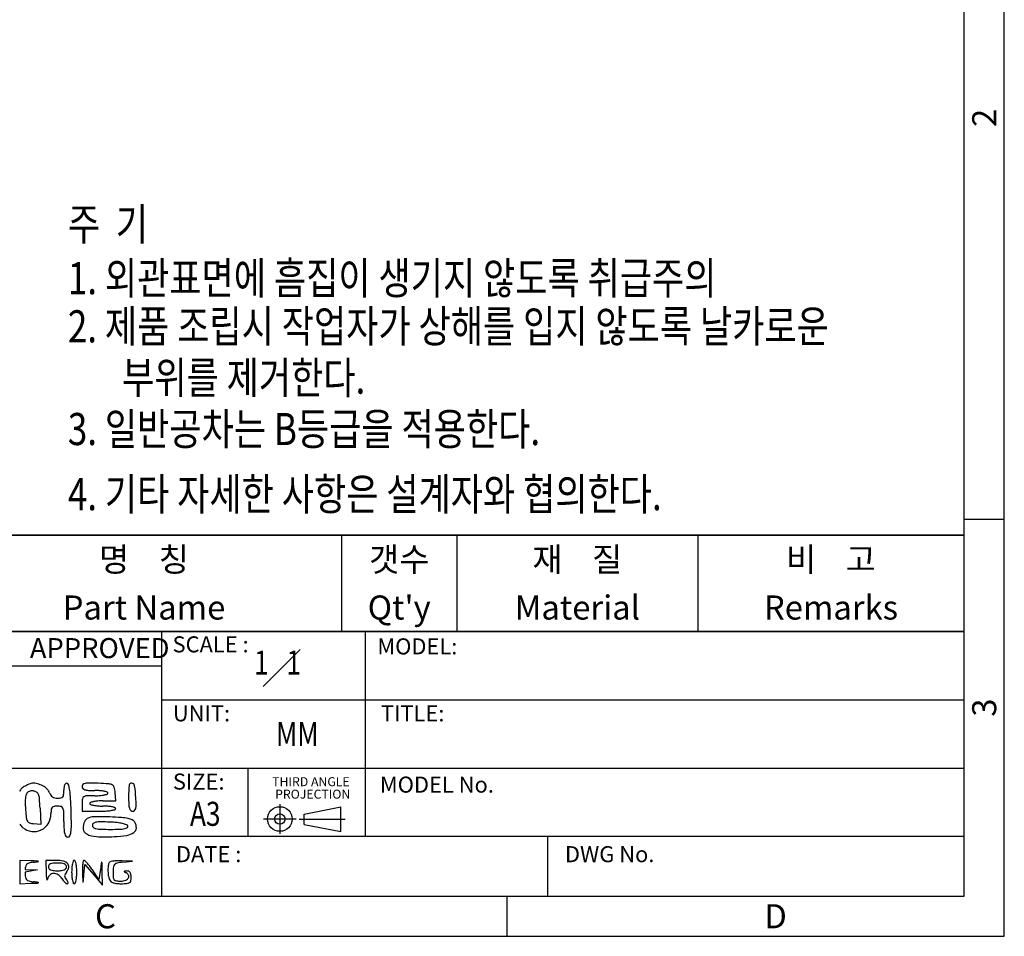
# Model space of a CAD drawing. Extents: x 0 to 367, y 0 to 257.
# Drawn here: x 244 to 367, y 0 to 114 of the extents above; entities that cross this region are included whole.
import ezdxf
from ezdxf.enums import TextEntityAlignment as Align

# ---------------------------------------------------------------- set-up
doc = ezdxf.new("R2010")
doc.units = 0
doc.header["$LTSCALE"] = 10
doc.header["$MEASUREMENT"] = 0
doc.linetypes.add('AUSGEZOGEN', pattern=[0])
doc.linetypes.add('CENTER2', pattern=[1.125, 0.75, -0.125, 0.125, -0.125])
doc.layers.get('0').update_dxf_attribs({"linetype": 'CONTINUOUS'})
doc.styles.get("Standard").update_dxf_attribs({"font": 'BareunDotum1.ttf', "width": 0.8})
doc.styles.add('style1', font='gulim.ttc')

msp = doc.modelspace()

# ---------------------------------------------------------------- linework, layer by layer
at = {"color": 3}
for p, q in [((367, 0), (367, 257)), ((362, 5), (362, 252)), ((362, 52), (367, 52)), ((184, 49.975), (362, 49.975)), ((362, 37.975), (184, 37.975)), ((5, 5), (362, 5)), ((305, 5), (305, 0)), ((0, 0), (367, 0))]:
    msp.add_line(p, q, dxfattribs=at)
at = {"color": 5}
for p, q in [((362, 49.975), (184, 49.975)), ((284.4, 49.975), (284.4, 37.975)), ((298.8, 49.975), (298.8, 37.975)), ((328.8, 49.975), (328.8, 37.975)), ((287.421, 12.475), (287.421, 37.975)), ((184.005, 33.725), (262.005, 33.725)), ((262.005, 29.475), (362, 29.475)), ((184, 20.975), (362, 20.975)), ((272.731, 20.975), (272.731, 12.475)), ((262.005, 12.475), (362, 12.475)), ((310.117, 5), (310.117, 12.475))]:
    msp.add_line(p, q, dxfattribs=at)
at = {"color": 3, "linetype": 'AUSGEZOGEN'}
for p, q in [((184.5, 37.975), (362, 37.975)), ((262.005, 5), (262.005, 37.975))]:
    msp.add_line(p, q, dxfattribs=at)
for p, q in [((274.643, 31.133), (279.247, 35.736)), ((256.311, 16.877), (256.21, 17.925)), ((246.852, 15.967), (246.949, 13.928)), ((252.078, 16.554), (252.078, 15.586)), ((254.678, 16.877), (256.311, 16.877)), ((279.747, 15.241), (284.333, 16.129)), ((284.333, 13.06), (284.333, 16.129)), ((252.078, 15.586), (254.174, 15.586)), ((279.747, 13.948), (279.747, 15.241)), ((246.949, 13.928), (246.046, 14.031)), ((279.747, 13.948), (284.333, 13.06)), ((245.708, 9.407), (244.337, 9.458)), ((244.337, 9.458), (244.337, 8.007)), ((248.862, 9.458), (247.562, 9.458)), ((247.562, 9.458), (247.606, 7.926)), ((252.317, 7.672), (252.447, 8.949)), ((252.447, 8.949), (253.54, 7.672)), ((258.367, 9.35), (257.05, 9.404)), ((257.157, 9.223), (258.367, 9.35)), ((244.337, 8.007), (244.337, 6.556)), ((254.174, 7.078), (253.368, 8.266)), ((253.54, 7.672), (254.634, 6.394)), ((254.37, 8.349), (254.174, 7.078)), ((254.634, 6.394), (254.6, 8.007)), ((244.337, 6.556), (245.708, 6.607))]:
    msp.add_line(p, q)
at = {"color": 1, "linetype": 'CENTER2'}
for p, q in [((276.729, 16.469), (276.729, 12.769)), ((278.764, 14.619), (274.694, 14.619)), ((279.12, 14.595), (284.849, 14.595))]:
    msp.add_line(p, q, dxfattribs=at)
at = {"linetype": 'ByBlock'}
for p, q in [((246.541, 8.266), (244.982, 8.007)), ((244.991, 8.321), (246.541, 8.266))]:
    msp.add_line(p, q, dxfattribs=at)
for radius in [1.534, 0.647]:
    msp.add_circle((276.729, 14.619), radius)
for centre, radius, start, end in [((245.215, 17.697), 0.98, 133.30118, 160.06659), ((245.821, 17.054), 1.863, 116.75503, 133.3012), ((249.958, 8.848), 11.054, 113.09166, 116.75507), ((246.053, 18.006), 1.098, 93.12952, 113.09161), ((246.053, 18.021), 1.083, 72.96315, 93.12948), ((243.271, 8.943), 10.577, 69.18328, 72.96309), ((246.453, 17.313), 1.623, 56.3923, 69.18324), ((246.129, 16.826), 2.208, 46.23764, 56.39228), ((246.244, 16.945), 2.043, 35.75657, 46.23759), ((253.704, 18.194), 3.884, 173.69031, 179.99996), ((250.732, 18.522), 0.894, 154.90265, 173.69037), ((250.197, 18.773), 0.303, 118.55362, 154.90266), ((250.155, 18.85), 0.216, 71.65242, 118.55349), ((250.13, 18.775), 0.294, 14.19499, 71.65255), ((243.9, 17.199), 6.721, 8.25252, 14.19505), ((252.403, 18.666), 0.326, 131.84669, 180.00004), ((252.427, 18.666), 0.35, 180.00005, 222.90582), ((252.586, 18.814), 0.567, 222.90574, 252.80042), ((252.586, 18.462), 0.599, 101.30993, 131.84672), ((252.99, 16.44), 2.661, 89.28771, 101.30993), ((252.645, -11.34), 30.443, 87.27276, 89.28768), ((251.927, -26.406), 45.527, 85.6005, 87.27282), ((255.333, 17.861), 1.129, 61.60734, 85.60049), ((255.653, 18.453), 0.456, 15.00179, 61.60726), ((252.261, 17.544), 3.967, 5.50733, 15.00176), ((273.291, 17.387), 15.407, 174.56795, 179.99994), ((258.241, 18.818), 0.29, 81.63734, 174.56789), ((258.222, 18.694), 0.415, 8.3926, 81.63735), ((241.687, 16.255), 17.129, 3.34499, 8.39262), ((246.895, 16.997), 1.887, 157.69321, 179.49336), ((245.704, 17.485), 0.601, 111.76487, 157.69328), ((245.878, 17.05), 1.07, 81.918, 111.76492), ((245.883, 17.084), 1.035, 58.40571, 81.91796), ((246.134, 17.491), 0.557, 21.03505, 58.40571), ((244.86, 17.001), 1.922, 4.71965, 21.03508), ((247.106, 17.566), 0.98, 17.60886, 35.75652), ((249.011, 18.171), 1.018, 197.60882, 215.51618), ((248.861, 18.064), 0.835, 215.5162, 236.30685), ((248.91, 18.137), 0.923, 236.30688, 255.92594), ((249.035, 18.637), 1.438, 255.92592, 269.99998), ((249.035, 19.227), 2.028, 270.00003, 281.77952), ((249.37, 17.623), 0.39, 281.77955, 321.72821), ((249.247, 17.72), 0.546, 321.72812, 353.50922), ((245.087, 18.194), 4.733, 353.50921, 360), ((238.887, 16.472), 11.786, 3.26397, 8.2525), ((252.477, 17.086), 0.358, 120.96375, 171.13506), ((252.688, 16.734), 0.769, 92.22794, 120.96379), ((252.99, 20.117), 1.931, 252.80046, 266.85146), ((253.69, -9.026), 26.548, 89.99996, 92.228), ((253.69, 32.854), 14.687, 266.85146, 270.00001), ((253.69, 9.951), 8.216, 85.68493, 89.99994), ((253.69, 25.737), 8.216, 270.00006, 274.31507), ((253.984, 13.847), 4.309, 78.6901, 85.68488), ((253.984, 21.841), 4.309, 274.31512, 281.3099), ((254.21, 14.977), 3.156, 71.48489, 78.6901), ((254.21, 20.711), 3.156, 281.3099, 288.51511), ((255.17, 17.844), 0.133, 0.00005, 71.48502), ((255.17, 17.844), 0.133, 288.51498, 359.99995), ((277.822, 17.387), 19.939, 179.99995, 182.63911), ((240.012, 16.157), 18.807, 0.70128, 3.34501), ((263.083, 16.854), 18.076, 179.49333, 183.63788), ((212.755, 14.351), 34.135, 2.71324, 4.71969), ((248.753, 15.722), 0.519, 140.19447, 173.10308), ((248.662, 15.798), 0.4, 100.91787, 140.19442), ((249.014, 13.976), 2.255, 89.99997, 100.91801), ((249.014, 14.617), 1.615, 73.33443, 90.00006), ((249.373, 15.819), 0.36, 22.61985, 73.3344), ((248.542, 15.473), 1.26, 1.68303, 22.61983), ((198.796, 14.186), 51.942, 1.60534, 3.26391), ((255.885, 16.554), 3.808, 171.13506, 180.00002), ((253.178, 16.554), 0.132, 108.23535, 180.00005), ((253.178, 16.554), 0.133, 180.00005, 251.48502), ((254.157, 13.581), 3.262, 101.17205, 108.2353), ((254.138, 19.421), 3.156, 251.48489, 258.6901), ((254.364, 20.551), 4.309, 258.6901, 265.68488), ((254.38, 12.451), 4.415, 94.26061, 101.17205), ((254.658, 24.447), 8.216, 265.68493, 269.99994), ((254.678, 8.451), 8.426, 89.99995, 94.26066), ((254.658, 8.016), 8.216, 85.68493, 89.99994), ((254.952, 11.912), 4.309, 78.6901, 85.68488), ((255.178, 13.042), 3.156, 71.48489, 78.6901), ((256.138, 15.909), 0.133, 0.00005, 71.48502), ((260.21, 16.575), 2.308, 182.63901, 195.53687), ((258.585, 16.124), 0.622, 195.5368, 224.49958), ((256.928, 16.364), 1.89, 346.41145, 0.70126), ((262.961, 16.846), 17.954, 183.63786, 186.64801), ((246.145, 14.886), 1.024, 186.64798, 210.90608), ((245.839, 15.264), 2.368, 329.52245, 0.00002), ((252.541, 15.264), 4.334, 173.10303, 180.00005), ((208.511, 14.296), 41.309, 359.99996, 1.68305), ((153.219, 12.908), 97.537, 0.54399, 1.60533), ((253.35, 13.749), 1.114, 99.87107, 124.32451), ((253.874, 10.733), 4.175, 89.44632, 99.87108), ((253.261, -52.708), 67.619, 88.07863, 89.44638), ((254.174, 30.344), 14.758, 269.99996, 273.17784), ((254.606, 22.57), 6.971, 273.17783, 278.74611), ((253.996, -30.819), 45.718, 86.26145, 88.07861), ((254.779, 21.443), 5.832, 278.74616, 283.79127), ((256.137, 15.909), 0.133, 283.79122, 0.00001), ((256.587, 8.836), 5.978, 78.1211, 86.26146), ((258.384, 15.926), 0.339, 224.49962, 269.99999), ((258.384, 15.94), 0.354, 269.99995, 312.51089), ((258.299, 16.033), 0.479, 312.51099, 346.41145), ((245.898, 15.078), 1.939, 215.08249, 231.00111), ((246.157, 15.398), 2.351, 231.00113, 261.63765), ((245.688, 14.613), 0.492, 210.90604, 251.32822), ((246.331, 16.514), 2.499, 251.3282, 263.45486), ((246.11, 15.104), 2.054, 295.61616, 329.52245), ((273.641, 14.296), 23.821, 180.00004, 182.38484), ((244.11, 13.771), 6.642, 352.99202, 0.54408), ((253.896, 13.542), 1.675, 151.84501, 185.06628), ((253.258, 13.883), 0.951, 124.32442, 151.84507), ((253.685, 13.827), 0.317, 129.81574, 179.99994), ((253.68, 13.827), 0.312, 179.99999, 232.33361), ((253.902, 13.567), 0.656, 100.61395, 129.81576), ((253.994, 14.234), 0.826, 232.33356, 257.69023), ((254.334, 11.262), 3.001, 89.30364, 100.61403), ((253.936, -21.49), 35.755, 87.46174, 89.30365), ((254.759, -2.918), 17.166, 84.3792, 87.46176), ((255.845, 8.117), 6.077, 77.6901, 84.3792), ((256.357, 10.463), 3.676, 69.72355, 77.69018), ((257.202, 14.458), 1.057, 280.61402, 300.1464), ((257.531, 13.642), 0.287, 18.28478, 69.72348), ((257.652, 13.682), 0.16, 300.14651, 18.28485), ((257.381, 12.612), 2.119, 63.15636, 78.12111), ((257.977, 13.79), 0.799, 32.16524, 63.15624), ((257.578, 13.539), 1.271, 358.02741, 32.16526), ((246.113, 15.098), 2.047, 261.63765, 295.61613), ((252.496, 13.416), 2.658, 182.38491, 194.35022), ((250.589, 12.928), 0.69, 194.35019, 221.71337), ((250.315, 12.683), 0.322, 221.71337, 269.99998), ((250.315, 12.644), 0.283, 270.00001, 333.09592), ((249.366, 13.125), 1.347, 333.09588, 352.99201), ((253.027, 13.465), 0.802, 185.06624, 242.50316), ((253.998, 15.33), 2.905, 242.50309, 267.36475), ((254.566, 16.855), 3.509, 257.69018, 268.14765), ((255.001, 37.129), 24.727, 267.36474, 272.50628), ((255.652, 50.451), 37.122, 268.14774, 269.99996), ((255.652, 45.168), 31.839, 269.99999, 271.9771), ((255.475, 26.297), 13.885, 272.50628, 279.02913), ((256.602, 17.657), 4.312, 271.97714, 280.61394), ((257.316, 14.714), 2.157, 279.02905, 304.84722), ((258.147, 13.519), 0.701, 304.84719, 358.02744), ((250.709, 8.007), 5.727, 173.70863, 176.8543), ((245.579, 8.573), 0.566, 139.28596, 173.70864), ((245.561, 8.587), 0.543, 103.8607, 139.28601), ((246.664, 4.119), 5.145, 97.07419, 103.86061), ((239.029, -167.962), 177.494, 87.57351, 87.84349), ((238.797, 67.51), 58.732, 277.07413, 277.68215), ((246.533, 9.124), 0.25, 60.60501, 87.57364), ((246.646, 9.324), 0.0195, 277.68228, 60.60513), ((248.241, 8.652), 0.356, 142.68017, 179.99996), ((248.241, 8.652), 0.356, 180.00004, 217.31983), ((248.346, 8.572), 0.488, 113.19859, 142.68018), ((248.616, 7.942), 1.173, 95.8453, 113.19858), ((249.014, 4.056), 5.08, 89.99995, 95.84538), ((248.862, 5.37), 4.089, 77.32625, 89.99998), ((249.014, 4.056), 5.08, 84.15462, 90.00005), ((249.411, 7.942), 1.173, 66.80142, 84.1547), ((249.54, 8.383), 1, 41.25348, 77.32626), ((249.681, 8.572), 0.488, 37.31982, 66.80141), ((249.786, 8.652), 0.356, 0.00004, 37.31983), ((249.786, 8.652), 0.356, 322.68017, 359.99996), ((249.883, 8.684), 0.543, 347.82863, 41.25345), ((254.316, 8.269), 3.518, 167.47119, 175.20043), ((253.231, 8.51), 2.406, 159.00239, 167.47121), ((251.11, 9.324), 0.134, 89.99988, 159.00234), ((251.11, 9.324), 0.134, 20.99766, 90.00012), ((248.989, 8.51), 2.406, 12.52879, 20.99761), ((247.904, 8.269), 3.518, 4.79957, 12.52881), ((257.176, 8.393), 5.05, 173.00585, 178.63002), ((256.493, 8.477), 4.361, 168.01733, 173.00586), ((252.319, 9.363), 0.0935, 89.47805, 168.01735), ((252.318, 9.267), 0.189, 44.70982, 89.47799), ((247.542, 4.54), 6.908, 41.36756, 44.70973), ((247.699, 4.678), 6.7, 37.12148, 41.36753), ((244.388, 2.172), 10.852, 34.16286, 37.12145), ((469.737, -24.886), 217.916, 170.99, 171.22767), ((254.529, 9.239), 0.0196, 33.92127, 170.98988), ((254.402, 9.153), 0.172, 1.31482, 33.92122), ((-298.455, -3.537), 553.176, 1.19575, 1.31492), ((259.782, 8.269), 4.472, 171.53401, 179.49354), ((255.917, 8.844), 0.565, 134.99993, 171.53397), ((255.725, 9.036), 0.293, 100.26847, 135.00005), ((256.599, 4.212), 5.196, 95.99187, 100.26839), ((262.169, 7.987), 6.221, 173.87979, 180.00005), ((256.489, 8.597), 0.509, 135.61894, 173.87982), ((256.654, 3.686), 5.724, 91.24434, 95.99188), ((256.54, 8.547), 0.58, 100.77959, 135.61889), ((258.067, 0.527), 8.744, 95.97164, 100.77966), ((256.71, 1.136), 8.275, 87.64254, 91.24432), ((250.709, 8.007), 5.727, 180.00004, 186.29137), ((245.579, 7.441), 0.566, 186.29136, 220.71404), ((262.894, 8.365), 15.294, 181.64223, 183.70184), ((249.656, 7.508), 2.029, 183.70189, 192.83413), ((248.739, 6.937), 0.967, 134.82195, 169.09786), ((248.346, 8.732), 0.488, 217.31982, 246.80141), ((248.573, 7.104), 0.732, 92.5902, 134.82191), ((248.616, 9.362), 1.173, 246.80142, 264.1547), ((249.014, 13.248), 5.08, 264.15462, 270.00005), ((248.583, 6.888), 0.948, 56.64641, 92.5902), ((249.014, 13.248), 5.08, 269.99995, 275.84538), ((248.242, 6.37), 1.568, 31.98521, 56.6464), ((249.411, 9.362), 1.173, 275.8453, 293.19858), ((249.681, 8.732), 0.488, 293.19859, 322.68018), ((250.345, 7.524), 0.443, 150.9507, 180.20279), ((250.35, 7.524), 0.447, 180.20271, 209.25885), ((251.466, 6.901), 1.725, 140.3098, 150.95069), ((249.12, 8.849), 1.325, 320.30984, 347.82869), ((257.436, 8.007), 6.649, 175.20042, 179.99996), ((257.436, 8.007), 6.649, 180.00004, 184.79958), ((254.316, 7.745), 3.518, 184.79957, 192.52881), ((247.904, 7.745), 3.518, 347.47119, 355.20043), ((244.784, 8.007), 6.649, 0.00004, 4.79958), ((244.784, 8.007), 6.649, 355.20042, 359.99996), ((262.032, 8.277), 9.907, 178.63011, 182.02681), ((985.043, 33.864), 733.37, 182.026875, 182.112131), ((-101.237, 43.807), 355.396, 354.01827, 354.16426), ((259.972, 8.267), 4.662, 179.4936, 187.8498), ((257.875, 7.978), 2.546, 187.84974, 200.99363), ((263.268, 7.987), 7.32, 179.99994, 185.09544), ((257.373, 8.054), 0.0383, 139.39871, 236.14115), ((257.443, 7.994), 0.131, 97.39996, 139.39862), ((257.743, 8.605), 0.702, 236.1411, 248.02549), ((257.757, 5.578), 2.568, 92.58303, 97.39998), ((257.172, 7.192), 0.822, 34.65479, 68.0255), ((257.671, 7.492), 0.651, 69.89488, 92.58294), ((257.557, 7.458), 0.354, 332.33156, 34.6548), ((257.764, 7.748), 0.379, 35.86038, 69.8949), ((257.595, 7.626), 0.588, 10.00685, 35.86032), ((256.108, 7.362), 2.097, 347.71587, 359.99999), ((256.1, 7.362), 2.105, 0.00002, 10.0069), ((245.561, 7.426), 0.543, 220.71399, 256.1393), ((246.664, 11.894), 5.145, 256.13939, 262.92581), ((239.029, 183.976), 177.494, 272.15651, 272.42649), ((238.797, -51.496), 58.732, 82.31785, 82.92587), ((246.533, 6.89), 0.25, 272.42636, 299.39499), ((246.646, 6.689), 0.0195, 299.39487, 82.31772), ((247.713, 7.066), 0.0362, 192.83409, 303.71892), ((247.661, 7.145), 0.132, 303.71882, 349.09781), ((251.763, 8.569), 2.583, 211.98523, 218.70432), ((251.315, 8.21), 2.009, 218.70439, 226.81523), ((250.996, 7.87), 1.543, 226.81525, 235.54955), ((251.508, 8.173), 1.775, 209.2588, 219.6902), ((250.259, 6.796), 0.241, 235.54957, 270.00003), ((248.817, 5.939), 1.723, 32.05477, 39.69016), ((250.259, 6.636), 0.08, 270.00016, 332.71278), ((249.83, 6.574), 0.527, 13.60386, 32.05485), ((250.204, 6.664), 0.142, 332.71262, 13.60354), ((253.231, 7.504), 2.406, 192.52879, 200.99761), ((251.11, 6.69), 0.134, 200.99766, 270.00012), ((251.11, 6.69), 0.134, 269.99988, 339.00234), ((248.989, 7.504), 2.406, 339.00239, 347.47121), ((252.302, 6.841), 0.131, 182.11201, 215.98735), ((252.208, 6.773), 0.0151, 215.98715, 354.01798), ((255.987, 7.253), 0.523, 200.99361, 231.91192), ((256.295, 7.647), 1.023, 231.91178, 250.63302), ((256.579, 8.454), 1.879, 250.63294, 263.93764), ((256.478, 7.382), 0.503, 185.09542, 221.09443), ((256.408, 7.321), 0.411, 221.09445, 262.69326), ((256.916, 11.277), 4.399, 262.69316, 270.00002), ((256.95, 11.946), 5.39, 263.93765, 269.99997), ((256.916, 8.633), 1.755, 270.00001, 290.1213), ((256.95, 17.158), 10.603, 270.00001, 273.91614), ((257.296, 7.595), 0.65, 290.12125, 332.33147), ((257.627, 7.268), 0.689, 273.91611, 302.70768), ((257.804, 6.993), 0.362, 302.70766, 347.71596)]:
    msp.add_arc(centre, radius, start, end)

# ---------------------------------------------------------------- texts
at = {"color": 3, "style": 'style1'}
for s, p in [('2', (364.5, 102)), ('3', (364.5, 28.5))]:
    msp.add_text(s, height=3, rotation=90, dxfattribs=at).set_placement(p, align=Align.MIDDLE_CENTER)
at = {"width": 0.8}
for s, height, p in [('%%U주  기', 4, (250.312, 86.737)), ('1. 외관표면에 흠집이 생기지 않도록 취급주의', 4, (250.312, 80.019)), ('2. 제품 조립시 작업자가 상해를 입지 않도록 날카로운', 4, (250.312, 74.019)), ('부위를 제거한다.', 4, (257.071, 67.619)), ('3. 일반공차는 B등급을 적용한다.', 4, (250.312, 61.219)), ('4. 기타 자세한 사항은 설계자와 협의한다.', 4, (250.312, 53.104)), ('1   1', 3, (273.521, 32.613)), ('MM', 3, (276.247, 23.699))]:
    msp.add_text(s, height=height, dxfattribs=at).set_placement(p)
at = {"color": 3, "style": 'style1'}
for s, p in [('명    칭', (259.8, 46.975)), ('갯수', (291.6, 46.975)), ('재    질', (313.8, 46.975)), ('비    고', (345.4, 46.975)), ('Part Name', (259.8, 40.975)), ("Qt'y", (291.6, 40.975)), ('Material', (313.8, 40.975)), ('Remarks', (345.4, 40.975)), ('C', (255, 2.5)), ('D', (338.5, 2.5))]:
    msp.add_text(s, height=3, dxfattribs=at).set_placement(p, align=Align.MIDDLE_CENTER)
for s, height, p in [('APPROVED', 2.5, (245.576, 34.666)), ('MODEL:', 2, (288.88, 35.131)), ('UNIT:', 2, (263.398, 26.785)), ('TITLE:', 2, (289.322, 26.785)), ('SIZE:', 2, (263.398, 18.285)), ('THIRD ANGLE', 1.12, (275.774, 18.711)), ('MODEL No.', 2, (289.198, 17.904)), ('PROJECTION', 1.12, (276.144, 17.152)), ('DATE :', 2, (263.782, 9.236)), ('DWG No.', 2, (312.253, 9.236))]:
    msp.add_text(s, height=height, dxfattribs=at).set_placement(p)
msp.add_text('SCALE : ', height=2, dxfattribs=at).set_placement((268.405, 34.76), align=Align.BOTTOM_CENTER)
at = {"width": 0.8}
msp.add_text('A3', height=3, dxfattribs=at).set_placement((267.433, 15.265), align=Align.MIDDLE_CENTER)

doc.saveas('drawing.dxf')
